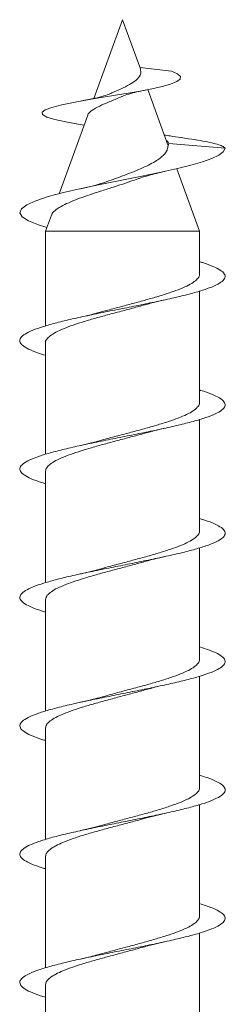
# Model space of a CAD drawing. Units: millimetres. Extents: x -1589 to 1718, y -1565 to 1593.
# Drawn here: x 111 to 119, y -891 to -853 of the extents above; entities that cross this region are included whole.
import ezdxf

# ---------------------------------------------------------------- set-up
doc = ezdxf.new("R2010")
doc.units = ezdxf.units.MM

msp = doc.modelspace()

# ---------------------------------------------------------------- linework, layer by layer
at = {"color": 7, "linetype": 'Continuous', "lineweight": 0}
for p, q in [((114.745, -852.772), (113.628, -855.842)), ((115.44, -854.682), (114.745, -852.772)), ((115.423, -854.634), (116.66, -854.772)), ((116.531, -857.68), (115.736, -855.495)), ((113.392, -856.489), (112.276, -859.554)), ((112.945, -856.824), (113.251, -856.876)), ((116.512, -857.713), (116.545, -857.598)), ((116.545, -857.598), (118.745, -857.772)), ((117.745, -861.015), (116.858, -858.579)), ((111.976, -860.38), (111.745, -861.015)), ((111.745, -861.015), (111.745, -864.699)), ((111.745, -861.015), (117.745, -861.015)), ((117.745, -862.682), (117.745, -861.015)), ((117.745, -867.682), (117.745, -863.344)), ((111.745, -865.363), (111.745, -869.697)), ((117.745, -872.682), (117.745, -868.344)), ((111.745, -870.363), (111.745, -874.699)), ((117.745, -877.682), (117.745, -873.346)), ((111.745, -875.363), (111.745, -879.7)), ((117.745, -882.682), (117.745, -878.347)), ((111.745, -880.363), (111.745, -884.701)), ((117.745, -887.682), (117.745, -883.345)), ((111.745, -885.363), (111.745, -889.701)), ((117.745, -892.682), (117.745, -888.344)), ((111.745, -890.363), (111.745, -894.7))]:
    msp.add_line(p, q, dxfattribs=at)
at = {"color": 7, "linetype": 'Continuous', "lineweight": 0, "flags": 128}
for points in [[(112.956, -856.825), (112.54, -856.754), (112.112, -856.662), (111.802, -856.567), (111.633, -856.468), (111.617, -856.378), (111.734, -856.284), (111.991, -856.187), (112.383, -856.087), (112.902, -855.981), (113.526, -855.872), (113.988, -855.796), (114.468, -855.718), (114.96, -855.636), (115.438, -855.553), (115.89, -855.465), (116.291, -855.375), (116.622, -855.282), (116.861, -855.185), (116.991, -855.085), (117.002, -854.983), (116.888, -854.878), (116.66, -854.772), (116.66, -854.772)], [(111.801, -860.86), (111.468, -860.758), (111.084, -860.602), (110.839, -860.446), (110.746, -860.29), (110.806, -860.133), (111.017, -859.977), (111.371, -859.821), (111.854, -859.665), (112.45, -859.508), (113.133, -859.352), (113.876, -859.196), (114.656, -859.04), (115.438, -858.884), (116.191, -858.728), (116.891, -858.571), (117.413, -858.441), (117.862, -858.311), (118.228, -858.181), (118.505, -858.052), (118.67, -857.917), (118.745, -857.772), (118.745, -857.772)]]:
    msp.add_lwpolyline(points, dxfattribs=at)
at = {"color": 7, "linetype": 'Continuous', "lineweight": 0}
for points, knots in [([(115.432, -854.685), (115.446, -854.726), (115.482, -854.827), (115.424, -854.978), (115.27, -855.142), (115.015, -855.305), (114.689, -855.466), (114.413, -855.586), (114.276, -855.65), (114.248, -855.663)], [0, 0, 0, 0, 0.104964, 0.257241, 0.416583, 0.585038, 0.763374, 0.950813, 1, 1, 1, 1]), ([(114.725, -855.764), (114.728, -855.762), (114.785, -855.73), (114.98, -855.669), (115.293, -855.585), (115.555, -855.532), (115.685, -855.506)], [0, 0, 0, 0, 0.020941, 0.354766, 0.68099, 1, 1, 1, 1]), ([(114.248, -855.663), (114.247, -855.663), (114.198, -855.691), (114.014, -855.748), (113.664, -855.84), (113.327, -855.903), (113.146, -855.937)], [0, 0, 0, 0, 0.0049958, 0.289067, 0.6188325, 1, 1, 1, 1]), ([(113.398, -856.491), (113.397, -856.487), (113.389, -856.428), (113.538, -856.312), (113.832, -856.141), (114.234, -855.966), (114.555, -855.84), (114.706, -855.769), (114.724, -855.761)], [0, 0, 0, 0, 0.018513, 0.268511, 0.51065, 0.744997, 0.970939, 1, 1, 1, 1]), ([(117.025, -857.364), (116.881, -857.343), (116.654, -857.311), (116.453, -857.276), (116.38, -857.264)], [0, 0, 0, 0, 0.633931, 1, 1, 1, 1]), ([(118.745, -857.772), (118.714, -857.746), (118.655, -857.697), (118.459, -857.624), (118.158, -857.553), (117.787, -857.481), (117.399, -857.418), (117.118, -857.378), (117.013, -857.363)], [0, 0, 0, 0, 0.195479, 0.372259, 0.543612, 0.719119, 0.895357, 1, 1, 1, 1]), ([(116.512, -857.713), (116.505, -857.761), (116.492, -857.858), (116.4, -857.989), (116.264, -858.127), (116.074, -858.264), (115.829, -858.402), (115.534, -858.543), (115.201, -858.684), (114.841, -858.824), (114.48, -858.956), (114.245, -859.04), (114.138, -859.079)], [0, 0, 0, 0, 0.091431, 0.185535, 0.278517, 0.373686, 0.476283, 0.58169, 0.687483, 0.796104, 0.906227, 1, 1, 1, 1]), ([(116.545, -857.598), (116.532, -857.563), (116.519, -857.526), (116.465, -857.491), (116.462, -857.489)], [0, 0, 0, 0, 0.943515, 1, 1, 1, 1]), ([(111.985, -860.383), (111.991, -860.361), (112.01, -860.293), (112.133, -860.179), (112.347, -860.041), (112.631, -859.903), (112.976, -859.763), (113.361, -859.626), (113.782, -859.486), (114.213, -859.348), (114.65, -859.207), (115.03, -859.083), (115.252, -859.001), (115.34, -858.969)], [0, 0, 0, 0, 0.0511482, 0.1581618, 0.2590112, 0.3629919, 0.4604419, 0.5608916, 0.6553215, 0.7526838, 0.8438865, 0.9379218, 1, 1, 1, 1]), ([(115.341, -858.973), (115.378, -858.959), (115.493, -858.913), (115.741, -858.842), (116.052, -858.76), (116.276, -858.71), (116.38, -858.687)], [0, 0, 0, 0, 0.1449898, 0.4639375, 0.749255, 1, 1, 1, 1]), ([(114.137, -859.079), (114.063, -859.104), (113.895, -859.162), (113.558, -859.255), (113.267, -859.322), (113.112, -859.357)], [0, 0, 0, 0, 0.2715029, 0.6124433, 1, 1, 1, 1]), ([(111.745, -865.844), (111.637, -865.811), (111.368, -865.73), (111.061, -865.6), (110.826, -865.454), (110.727, -865.307), (110.761, -865.161), (110.931, -865.014), (111.23, -864.868), (111.648, -864.721), (112.17, -864.575), (112.778, -864.429), (113.454, -864.282), (114.173, -864.136), (114.911, -863.989), (115.643, -863.843), (116.346, -863.697), (116.994, -863.55), (117.566, -863.404), (118.043, -863.257), (118.409, -863.111), (118.651, -862.964), (118.761, -862.818), (118.735, -862.672), (118.576, -862.525), (118.28, -862.379), (117.995, -862.27), (117.783, -862.211), (117.745, -862.2)], [0, 0, 0, 0, 0.026733, 0.06687, 0.106992, 0.147241, 0.187475, 0.227541, 0.267739, 0.308014, 0.348191, 0.388261, 0.428517, 0.468749, 0.508864, 0.549014, 0.5893, 0.629461, 0.669545, 0.709789, 0.750053, 0.790169, 0.830283, 0.870572, 0.910752, 0.950861, 0.991058, 1, 1, 1, 1]), ([(117.74, -862.682), (117.742, -862.687), (117.757, -862.738), (117.698, -862.835), (117.561, -862.974), (117.328, -863.113), (117.02, -863.252), (116.64, -863.391), (116.206, -863.53), (115.724, -863.669), (115.216, -863.807), (114.69, -863.947), (114.202, -864.076), (113.903, -864.159), (113.772, -864.196)], [0, 0, 0, 0, 0.010026, 0.100494, 0.193585, 0.284062, 0.377164, 0.467629, 0.560716, 0.651196, 0.7443, 0.834767, 0.927857, 1, 1, 1, 1]), ([(111.745, -865.363), (111.745, -865.363), (111.73, -865.315), (111.783, -865.223), (111.912, -865.083), (112.136, -864.945), (112.439, -864.806), (112.81, -864.667), (113.243, -864.527), (113.718, -864.389), (114.229, -864.25), (114.749, -864.112), (115.258, -863.977), (115.574, -863.889), (115.725, -863.848)], [0, 0, 0, 0, 0.000289, 0.093285, 0.183648, 0.276632, 0.367006, 0.460001, 0.550364, 0.643345, 0.733717, 0.82671, 0.917075, 1, 1, 1, 1]), ([(115.725, -863.85), (115.797, -863.829), (115.993, -863.774), (116.234, -863.72), (116.387, -863.686)], [0, 0, 0, 0, 0.368273, 1, 1, 1, 1]), ([(113.772, -864.195), (113.674, -864.221), (113.472, -864.276), (113.233, -864.33), (113.11, -864.357)], [0, 0, 0, 0, 0.485535, 1, 1, 1, 1]), ([(111.745, -870.845), (111.616, -870.805), (111.33, -870.716), (111.02, -870.579), (110.803, -870.432), (110.723, -870.286), (110.778, -870.14), (110.968, -869.993), (111.284, -869.847), (111.717, -869.7), (112.253, -869.554), (112.874, -869.407), (113.556, -869.261), (114.279, -869.115), (115.018, -868.968), (115.749, -868.822), (116.444, -868.675), (117.082, -868.529), (117.642, -868.382), (118.104, -868.236), (118.452, -868.09), (118.675, -867.943), (118.765, -867.797), (118.72, -867.65), (118.542, -867.504), (118.226, -867.357), (117.952, -867.255), (117.76, -867.202), (117.745, -867.198)], [0, 0, 0, 0, 0.032809, 0.072969, 0.113214, 0.15332, 0.193412, 0.233633, 0.273835, 0.31387, 0.35404, 0.394285, 0.434429, 0.47447, 0.514698, 0.554898, 0.594982, 0.635104, 0.675359, 0.715488, 0.755543, 0.795759, 0.835991, 0.876075, 0.916162, 0.956421, 0.996569, 1, 1, 1, 1]), ([(117.74, -867.682), (117.742, -867.688), (117.756, -867.739), (117.698, -867.836), (117.56, -867.974), (117.326, -868.114), (117.019, -868.253), (116.638, -868.392), (116.204, -868.53), (115.721, -868.67), (115.213, -868.808), (114.687, -868.947), (114.2, -869.076), (113.902, -869.159), (113.772, -869.196)], [0, 0, 0, 0, 0.0104606, 0.100948, 0.1940612, 0.2845339, 0.3776285, 0.4681178, 0.5612315, 0.6517064, 0.7448045, 0.835293, 0.9284057, 1, 1, 1, 1]), ([(111.745, -870.363), (111.754, -870.316), (111.772, -870.223), (111.914, -870.084), (112.134, -869.946), (112.438, -869.806), (112.808, -869.668), (113.241, -869.528), (113.716, -869.39), (114.226, -869.25), (114.747, -869.112), (115.256, -868.978), (115.573, -868.89), (115.724, -868.848)], [0, 0, 0, 0, 0.09283, 0.183214, 0.276219, 0.36659, 0.45958, 0.549964, 0.64297, 0.733338, 0.826325, 0.916707, 1, 1, 1, 1]), ([(115.725, -868.849), (115.812, -868.825), (116.011, -868.77), (116.25, -868.716), (116.385, -868.686)], [0, 0, 0, 0, 0.435738, 1, 1, 1, 1]), ([(113.772, -869.193), (113.696, -869.215), (113.5, -869.27), (113.261, -869.324), (113.115, -869.356)], [0, 0, 0, 0, 0.390287, 1, 1, 1, 1]), ([(111.745, -875.847), (111.595, -875.799), (111.292, -875.703), (110.979, -875.557), (110.783, -875.411), (110.723, -875.265), (110.797, -875.118), (111.006, -874.972), (111.34, -874.825), (111.79, -874.679), (112.339, -874.532), (112.969, -874.386), (113.66, -874.24), (114.387, -874.093), (115.126, -873.947), (115.852, -873.8), (116.541, -873.654), (117.17, -873.507), (117.716, -873.361), (118.162, -873.215), (118.492, -873.068), (118.697, -872.922), (118.767, -872.775), (118.703, -872.629), (118.502, -872.482), (118.189, -872.339), (117.89, -872.244), (117.745, -872.198)], [0, 0, 0, 0, 0.039229, 0.079402, 0.119419, 0.159559, 0.199779, 0.239861, 0.27993, 0.320129, 0.360305, 0.400317, 0.440465, 0.480687, 0.520805, 0.560824, 0.60103, 0.641204, 0.681264, 0.721364, 0.761597, 0.801699, 0.841733, 0.881925, 0.922134, 0.962193, 1, 1, 1, 1]), ([(117.74, -872.682), (117.742, -872.688), (117.756, -872.739), (117.697, -872.837), (117.56, -872.975), (117.325, -873.115), (117.017, -873.253), (116.636, -873.393), (116.202, -873.531), (115.719, -873.67), (115.211, -873.809), (114.685, -873.948), (114.198, -874.077), (113.9, -874.16), (113.77, -874.196)], [0, 0, 0, 0, 0.010936, 0.101369, 0.194424, 0.284873, 0.377946, 0.468383, 0.561441, 0.651888, 0.744958, 0.835399, 0.928462, 1, 1, 1, 1]), ([(111.745, -875.363), (111.754, -875.316), (111.771, -875.224), (111.913, -875.085), (112.133, -874.946), (112.436, -874.807), (112.806, -874.669), (113.239, -874.529), (113.713, -874.391), (114.223, -874.251), (114.744, -874.113), (115.253, -873.978), (115.569, -873.891), (115.721, -873.849)], [0, 0, 0, 0, 0.0924478, 0.1828822, 0.2759378, 0.3663815, 0.4594481, 0.5498785, 0.6429302, 0.7333746, 0.8264427, 0.9168698, 1, 1, 1, 1]), ([(115.721, -873.849), (115.728, -873.847), (115.827, -873.817), (116.047, -873.763), (116.275, -873.711), (116.384, -873.686)], [0, 0, 0, 0, 0.038101, 0.539881, 1, 1, 1, 1]), ([(113.769, -874.194), (113.702, -874.213), (113.508, -874.268), (113.267, -874.322), (113.109, -874.357)], [0, 0, 0, 0, 0.346815, 1, 1, 1, 1]), ([(111.745, -880.846), (111.724, -880.84), (111.528, -880.786), (111.251, -880.683), (110.94, -880.536), (110.767, -880.39), (110.725, -880.243), (110.819, -880.097), (111.047, -879.95), (111.399, -879.804), (111.864, -879.658), (112.426, -879.511), (113.067, -879.365), (113.764, -879.218), (114.494, -879.072), (115.233, -878.925), (115.956, -878.779), (116.637, -878.632), (117.255, -878.486), (117.787, -878.34), (118.218, -878.193), (118.53, -878.047), (118.715, -877.9), (118.766, -877.754), (118.682, -877.607), (118.462, -877.461), (118.152, -877.325), (117.869, -877.238), (117.745, -877.2)], [0, 0, 0, 0, 0.004699, 0.044766, 0.084889, 0.125139, 0.165343, 0.205392, 0.245568, 0.285819, 0.325932, 0.366035, 0.406268, 0.446474, 0.486518, 0.526701, 0.566955, 0.607104, 0.647156, 0.687396, 0.727601, 0.767694, 0.807827, 0.848093, 0.888226, 0.928293, 0.96852, 1, 1, 1, 1]), ([(117.74, -877.682), (117.741, -877.688), (117.756, -877.739), (117.697, -877.837), (117.559, -877.976), (117.324, -878.116), (117.015, -878.254), (116.634, -878.393), (116.2, -878.532), (115.717, -878.671), (115.208, -878.809), (114.682, -878.949), (114.199, -879.077), (113.904, -879.159), (113.777, -879.194)], [0, 0, 0, 0, 0.011374, 0.1019407, 0.1951327, 0.2856885, 0.3788692, 0.4694311, 0.5626185, 0.6531794, 0.7463662, 0.8369252, 0.9301105, 1, 1, 1, 1]), ([(111.745, -880.363), (111.754, -880.316), (111.771, -880.224), (111.912, -880.085), (112.132, -879.947), (112.435, -879.808), (112.804, -879.669), (113.237, -879.529), (113.711, -879.392), (114.221, -879.252), (114.741, -879.113), (115.253, -878.978), (115.572, -878.89), (115.726, -878.847)], [0, 0, 0, 0, 0.091915, 0.182264, 0.275234, 0.365582, 0.458549, 0.548901, 0.641873, 0.732216, 0.825179, 0.915533, 1, 1, 1, 1]), ([(115.727, -878.849), (115.799, -878.829), (115.994, -878.773), (116.236, -878.719), (116.388, -878.685)], [0, 0, 0, 0, 0.367995, 1, 1, 1, 1]), ([(113.777, -879.193), (113.769, -879.196), (113.669, -879.226), (113.448, -879.281), (113.22, -879.333), (113.113, -879.357)], [0, 0, 0, 0, 0.043606, 0.552755, 1, 1, 1, 1]), ([(111.745, -885.845), (111.701, -885.832), (111.485, -885.771), (111.199, -885.661), (110.906, -885.515), (110.752, -885.368), (110.731, -885.222), (110.845, -885.075), (111.091, -884.929), (111.46, -884.783), (111.941, -884.636), (112.516, -884.49), (113.166, -884.343), (113.869, -884.197), (114.603, -884.05), (115.341, -883.904), (116.058, -883.758), (116.731, -883.611), (117.338, -883.465), (117.857, -883.318), (118.271, -883.172), (118.565, -883.025), (118.731, -882.879), (118.762, -882.733), (118.659, -882.586), (118.418, -882.44), (118.113, -882.311), (117.848, -882.232), (117.745, -882.201)], [0, 0, 0, 0, 0.010101, 0.050309, 0.09059, 0.130679, 0.170827, 0.211101, 0.251327, 0.291399, 0.3316, 0.371873, 0.412009, 0.452135, 0.492394, 0.53262, 0.572688, 0.612896, 0.653174, 0.693343, 0.733419, 0.773685, 0.813912, 0.854027, 0.894185, 0.934475, 0.974628, 1, 1, 1, 1]), ([(117.74, -882.682), (117.741, -882.688), (117.756, -882.74), (117.697, -882.839), (117.558, -882.977), (117.322, -883.116), (117.014, -883.255), (116.632, -883.394), (116.197, -883.532), (115.714, -883.672), (115.206, -883.81), (114.679, -883.95), (114.195, -884.078), (113.899, -884.16), (113.772, -884.196)], [0, 0, 0, 0, 0.011828, 0.102297, 0.19539, 0.285859, 0.378951, 0.469425, 0.562524, 0.65299, 0.746078, 0.836555, 0.929656, 1, 1, 1, 1]), ([(111.746, -885.363), (111.754, -885.316), (111.771, -885.225), (111.911, -885.086), (112.13, -884.948), (112.433, -884.808), (112.802, -884.67), (113.234, -884.53), (113.708, -884.392), (114.218, -884.252), (114.739, -884.114), (115.253, -883.979), (115.574, -883.889), (115.731, -883.846)], [0, 0, 0, 0, 0.091373, 0.181651, 0.274548, 0.364819, 0.457708, 0.547984, 0.640878, 0.731152, 0.824043, 0.914314, 1, 1, 1, 1]), ([(115.731, -883.848), (115.803, -883.828), (115.997, -883.773), (116.233, -883.72), (116.382, -883.687)], [0, 0, 0, 0, 0.368544, 1, 1, 1, 1]), ([(113.771, -884.193), (113.704, -884.212), (113.511, -884.268), (113.27, -884.322), (113.112, -884.357)], [0, 0, 0, 0, 0.347197, 1, 1, 1, 1]), ([(111.745, -890.844), (111.678, -890.824), (111.443, -890.756), (111.148, -890.64), (110.876, -890.493), (110.741, -890.347), (110.739, -890.2), (110.872, -890.054), (111.137, -889.908), (111.524, -889.761), (112.019, -889.615), (112.606, -889.468), (113.266, -889.322), (113.975, -889.175), (114.71, -889.029), (115.447, -888.883), (116.16, -888.736), (116.825, -888.59), (117.42, -888.443), (117.924, -888.297), (118.321, -888.15), (118.598, -888.004), (118.744, -887.858), (118.755, -887.711), (118.632, -887.565), (118.373, -887.418), (118.073, -887.297), (117.826, -887.225), (117.745, -887.201)], [0, 0, 0, 0, 0.01581, 0.055995, 0.096121, 0.136344, 0.176636, 0.216737, 0.2569, 0.297188, 0.337425, 0.377509, 0.417726, 0.458011, 0.498159, 0.538299, 0.578572, 0.618809, 0.65889, 0.699113, 0.739403, 0.779584, 0.819674, 0.859955, 0.900193, 0.940321, 0.980494, 1, 1, 1, 1]), ([(117.74, -887.682), (117.741, -887.688), (117.756, -887.74), (117.696, -887.839), (117.557, -887.977), (117.321, -888.117), (117.012, -888.255), (116.63, -888.394), (116.195, -888.533), (115.712, -888.672), (115.203, -888.811), (114.677, -888.95), (114.193, -889.078), (113.897, -889.161), (113.77, -889.196)], [0, 0, 0, 0, 0.012279, 0.102716, 0.195775, 0.286224, 0.379294, 0.469729, 0.562784, 0.653235, 0.746308, 0.836745, 0.929802, 1, 1, 1, 1]), ([(111.746, -890.363), (111.754, -890.317), (111.771, -890.225), (111.911, -890.086), (112.129, -889.948), (112.431, -889.809), (112.8, -889.671), (113.232, -889.531), (113.706, -889.393), (114.216, -889.253), (114.736, -889.115), (115.25, -888.979), (115.57, -888.89), (115.726, -888.847)], [0, 0, 0, 0, 0.091025, 0.181376, 0.274348, 0.364711, 0.457696, 0.548046, 0.641016, 0.731377, 0.824359, 0.914713, 1, 1, 1, 1]), ([(115.726, -888.849), (115.801, -888.828), (115.997, -888.773), (116.238, -888.719), (116.387, -888.686)], [0, 0, 0, 0, 0.379887, 1, 1, 1, 1]), ([(113.77, -889.194), (113.682, -889.219), (113.483, -889.274), (113.243, -889.328), (113.11, -889.357)], [0, 0, 0, 0, 0.441641, 1, 1, 1, 1])]:
    msp.add_open_spline(points, degree=3, knots=knots, dxfattribs=at)

doc.saveas('drawing.dxf')
